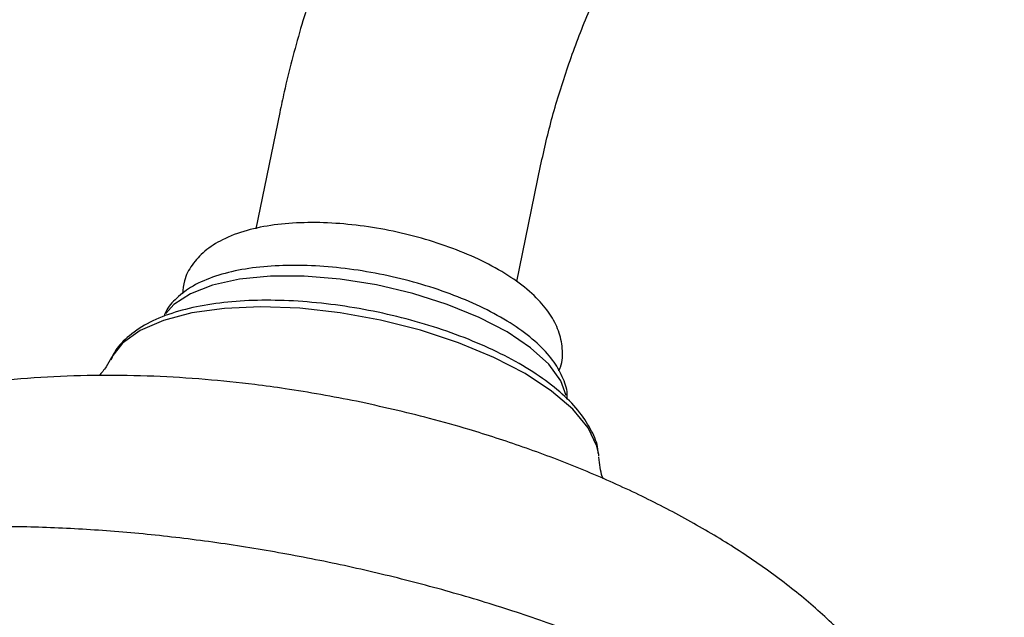
# Model space of a CAD drawing. Units: millimetres. Extents: x 3 to 4496, y 5 to 4495.
# Drawn here: x 3498 to 3550, y 531 to 563 of the extents above; entities that cross this region are included whole.
import ezdxf

# ---------------------------------------------------------------- set-up
doc = ezdxf.new("R2010")
doc.units = ezdxf.units.MM

msp = doc.modelspace()

# ---------------------------------------------------------------- linework, layer by layer
at = {"color": 7, "linetype": 'Continuous', "lineweight": 25}
for p, q in [((3511.505, 557.772), (3510.254, 551.661)), ((3523.975, 548.877), (3525.221, 554.965)), ((3528.283, 539.694), (3528.273, 539.786))]:
    msp.add_line(p, q, dxfattribs=at)
at = {"color": 8, "linetype": 'Continuous', "lineweight": 25, "flags": 128}
for points in [[(3526.569, 542.893), (3526.28, 543.659), (3525.643, 544.532), (3524.692, 545.398), (3523.458, 546.229), (3521.981, 546.998), (3520.308, 547.68), (3518.494, 548.254), (3516.596, 548.701), (3514.675, 549.007), (3512.794, 549.161), (3511.012, 549.159), (3509.387, 549.002), (3507.972, 548.693), (3506.811, 548.243), (3505.941, 547.667), (3505.519, 547.194)], [(3528.273, 539.786), (3528.175, 540.23), (3527.713, 541.189), (3526.914, 542.162), (3525.8, 543.12), (3524.4, 544.04), (3522.754, 544.894), (3520.906, 545.66), (3518.907, 546.317), (3516.81, 546.848), (3514.674, 547.237), (3512.557, 547.474), (3510.515, 547.552), (3508.606, 547.47), (3506.881, 547.229), (3505.387, 546.837), (3504.164, 546.304), (3503.247, 545.644), (3502.685, 544.921)]]:
    msp.add_lwpolyline(points, dxfattribs=at)
at = {"color": 7, "linetype": 'Continuous', "lineweight": 25, "flags": 128}
msp.add_lwpolyline([(3502.685, 544.921), (3502.661, 544.875), (3502.618, 544.787)], dxfattribs=at)
at = {"color": 7, "linetype": 'Continuous', "lineweight": 25}
for points, knots in [([(3538.085, 596.414), (3537.593, 596.121), (3536.194, 595.289), (3533.93, 593.715), (3531.328, 591.633), (3528.816, 589.328), (3526.407, 586.826), (3524.119, 584.145), (3521.964, 581.307), (3519.956, 578.334), (3518.109, 575.246), (3516.434, 572.064), (3514.945, 568.811), (3513.651, 565.508), (3512.567, 562.178), (3511.89, 559.595), (3511.581, 558.131), (3511.505, 557.772)], [0, 0, 0, 0, 0.039453, 0.112166, 0.184744, 0.257166, 0.329387, 0.401413, 0.473279, 0.545034, 0.616737, 0.688451, 0.760224, 0.832118, 0.904197, 0.976525, 1, 1, 1, 1]), ([(3525.221, 554.965), (3525.315, 555.402), (3525.59, 556.679), (3526.195, 558.857), (3527.097, 561.492), (3528.186, 564.142), (3529.45, 566.773), (3530.874, 569.35), (3532.44, 571.841), (3534.13, 574.207), (3535.789, 576.291), (3536.909, 577.494), (3537.403, 578.026)], [0, 0, 0, 0, 0.05515, 0.161538, 0.268437, 0.375817, 0.483544, 0.591477, 0.699473, 0.807354, 0.914961, 1, 1, 1, 1]), ([(3526.178, 544.184), (3526.209, 544.251), (3526.379, 544.614), (3526.396, 545.366), (3526.197, 546.311), (3525.723, 547.206), (3524.996, 548.072), (3523.982, 548.916), (3522.701, 549.707), (3521.22, 550.405), (3519.604, 550.99), (3517.903, 551.451), (3516.163, 551.779), (3514.433, 551.966), (3512.76, 552.002), (3511.184, 551.882), (3509.738, 551.593), (3508.522, 551.138), (3507.562, 550.528), (3506.884, 549.794), (3506.461, 549.01), (3506.418, 548.468), (3506.399, 548.238)], [0, 0, 0, 0, 0.010347, 0.056395, 0.100927, 0.147159, 0.198321, 0.25483, 0.31318, 0.370645, 0.427257, 0.483372, 0.539305, 0.595312, 0.651606, 0.708529, 0.766557, 0.826298, 0.878044, 0.924303, 0.967811, 1, 1, 1, 1]), ([(3526.602, 542.701), (3526.609, 542.758), (3526.651, 543.116), (3526.427, 543.788), (3525.957, 544.673), (3525.179, 545.549), (3524.121, 546.406), (3522.805, 547.209), (3521.293, 547.928), (3519.637, 548.544), (3517.88, 549.046), (3516.073, 549.421), (3514.263, 549.66), (3512.5, 549.756), (3510.832, 549.703), (3509.297, 549.497), (3507.935, 549.132), (3506.816, 548.621), (3506.003, 547.967), (3505.533, 547.429), (3505.43, 547.089), (3505.414, 547.038)], [0, 0, 0, 0, 0.0094493, 0.0595028, 0.1118138, 0.1688286, 0.2291424, 0.2897341, 0.3496836, 0.4091155, 0.4682379, 0.5272251, 0.586225, 0.6453384, 0.7047282, 0.7646085, 0.8252677, 0.8870009, 0.9413243, 0.9911937, 1, 1, 1, 1]), ([(3528.241, 539.831), (3528.239, 539.908), (3528.229, 540.314), (3527.914, 541.048), (3527.312, 542.015), (3526.39, 542.977), (3525.191, 543.913), (3523.745, 544.79), (3522.104, 545.585), (3520.309, 546.282), (3518.403, 546.87), (3516.428, 547.336), (3514.43, 547.672), (3512.455, 547.868), (3510.546, 547.919), (3508.746, 547.823), (3507.092, 547.576), (3505.618, 547.173), (3504.347, 546.609), (3503.397, 545.897), (3502.819, 545.253), (3502.669, 544.844), (3502.631, 544.741)], [0, 0, 0, 0, 0.011157, 0.058851, 0.10952, 0.163673, 0.219489, 0.275133, 0.330311, 0.38512, 0.439693, 0.494143, 0.548563, 0.603026, 0.657612, 0.712428, 0.767619, 0.823364, 0.879834, 0.93672, 0.984089, 1, 1, 1, 1]), ([(3502.668, 544.889), (3502.575, 544.719), (3502.369, 544.343), (3502.139, 544.084), (3502.013, 543.942)], [0, 0, 0, 0, 0.452583, 1, 1, 1, 1]), ([(3515.542, 542.586), (3514.294, 542.822), (3512.516, 543.158), (3509.857, 543.513), (3507.551, 543.752), (3504.841, 543.919), (3502.064, 543.968), (3499.263, 543.88), (3496.498, 543.645), (3493.809, 543.255), (3491.226, 542.706), (3488.775, 541.989), (3486.48, 541.101), (3484.369, 540.035), (3482.472, 538.796), (3480.817, 537.393), (3479.414, 535.858), (3478.285, 534.19), (3477.582, 532.942), (3477.307, 532.207), (3477.272, 532.115)], [0, 0, 0, 0, 0.079254, 0.112795, 0.167828, 0.224801, 0.284679, 0.345936, 0.408013, 0.470624, 0.533529, 0.596564, 0.659524, 0.721896, 0.782856, 0.841267, 0.895988, 0.946508, 0.993304, 1, 1, 1, 1]), ([(3546.614, 517.929), (3546.621, 518.124), (3546.651, 519.009), (3546.466, 520.53), (3546.034, 522.524), (3545.277, 524.549), (3544.209, 526.543), (3542.838, 528.474), (3541.216, 530.297), (3539.341, 532.033), (3537.248, 533.667), (3534.965, 535.194), (3532.511, 536.613), (3529.904, 537.923), (3527.16, 539.121), (3524.338, 540.187), (3521.73, 541.032), (3518.817, 541.862), (3516.826, 542.302), (3515.542, 542.586)], [0, 0, 0, 0, 0.013359, 0.060706, 0.111904, 0.168557, 0.231687, 0.293801, 0.357877, 0.422695, 0.487504, 0.55209, 0.616533, 0.68092, 0.745493, 0.810357, 0.872844, 0.917986, 1, 1, 1, 1]), ([(3528.506, 538.505), (3528.49, 538.547), (3528.376, 538.847), (3528.328, 539.277), (3528.287, 539.647)], [0, 0, 0, 0, 0.140816, 1, 1, 1, 1]), ([(3546.318, 503.321), (3546.612, 503.591), (3547.34, 504.261), (3548.247, 505.536), (3549.037, 507.089), (3549.502, 508.764), (3549.643, 510.461), (3549.472, 512.166), (3549.002, 513.875), (3548.232, 515.593), (3547.155, 517.321), (3545.767, 519.049), (3544.077, 520.759), (3542.107, 522.427), (3539.884, 524.037), (3537.433, 525.578), (3534.778, 527.04), (3531.938, 528.417), (3528.936, 529.702), (3525.794, 530.887), (3522.536, 531.965), (3519.187, 532.928), (3515.771, 533.771), (3512.314, 534.487), (3508.843, 535.071), (3505.384, 535.518), (3501.963, 535.825), (3498.605, 535.988), (3495.336, 536.005), (3492.179, 535.875), (3489.155, 535.596), (3486.286, 535.167), (3483.591, 534.585), (3481.087, 533.847), (3478.793, 532.949), (3476.733, 531.887), (3474.934, 530.659), (3473.482, 529.318), (3472.335, 527.858), (3471.504, 526.31), (3470.987, 524.644), (3470.798, 522.948), (3470.932, 521.245), (3471.269, 519.769), (3471.667, 518.883), (3471.818, 518.545)], [0, 0, 0, 0, 0.0143989, 0.0357183, 0.058412, 0.0802658, 0.1016796, 0.1230713, 0.1448818, 0.1674866, 0.1910291, 0.2153736, 0.2401994, 0.2651909, 0.2901195, 0.3149315, 0.3396223, 0.3642063, 0.388703, 0.4131313, 0.4375084, 0.4618494, 0.4861675, 0.5104747, 0.5347826, 0.5590991, 0.5834357, 0.607805, 0.6322213, 0.6567009, 0.681263, 0.7059295, 0.7307243, 0.7556686, 0.7807696, 0.8059918, 0.8311344, 0.8558415, 0.8772974, 0.9001455, 0.9221063, 0.9435524, 0.9649234, 0.9866439, 1, 1, 1, 1])]:
    msp.add_open_spline(points, degree=3, knots=knots, dxfattribs=at)

doc.saveas('drawing.dxf')
